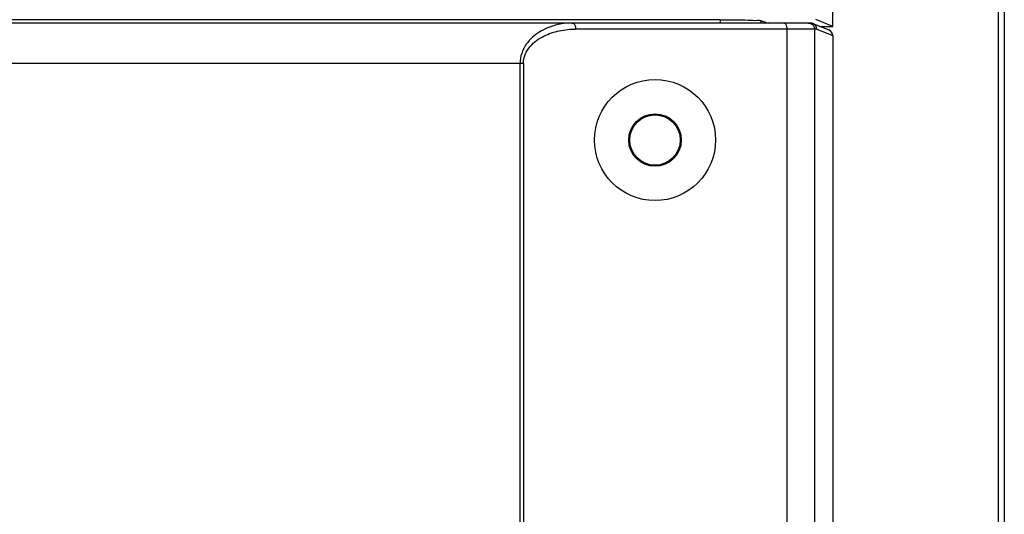
# Model space of a CAD drawing. Units: millimetres. Extents: x 0 to 594, y 0 to 420.
# Drawn here: x 497 to 507, y 234 to 239 of the extents above; entities that cross this region are included whole.
import ezdxf

# ---------------------------------------------------------------- set-up
doc = ezdxf.new("R2010")
doc.units = ezdxf.units.MM
doc.header["$LTSCALE"] = 32.67
doc.layers.get('0').update_dxf_attribs({"linetype": 'CONTINUOUS'})
doc.styles.get("Standard").update_dxf_attribs({"font": 'txt', "width": 0.5})
doc.dimstyles.new('DIMSTYLE_1', dxfattribs={"dimtxt": 3, "dimasz": 3.5, "dimexe": 0.18, "dimexo": 0.0625, "dimgap": 0.09, "dimtad": 1, "dimlfac": 5, "dimdsep": 46, "dimtxsty": 'Standard', "dimblk": '_FILLED', "dimblk1": '_FILLED', "dimblk2": '_FILLED', "dimcen": 0.09, "dimclrt": 5, "dimadec": 0, "dimazin": 0, "dimtp": 0.5, "dimtm": 0.5, "dimtfac": 1, "dimtofl": 0, "dimtmove": 0, "dimatfit": 3, "dimldrblk": '_FILLED', "dimfxl": 1, "dimtolj": 1, "dimarcsym": 0})

# ---------------------------------------------------------------- blocks, each defined once
blk = doc.blocks.new('_FILLED')
at = {"color": 0, "linetype": 'ByBlock'}
blk.add_solid([(0, 0), (-1, 0.2143), (-1, -0.2143)], dxfattribs=at)
blk = doc.blocks.new('*D3')
at = {"color": 2, "linetype": 'Continuous'}
for p, q in [((496.6356, 242.3422), (527.3047, 242.3422)), ((525.8047, 242.3422), (525.8047, 228.6422)), ((525.8047, 214.9422), (525.8047, 228.6422)), ((496.6356, 214.9422), (527.3047, 214.9422))]:
    blk.add_line(p, q, dxfattribs=at)
at = {"color": 2, "linetype": 'Continuous', "xscale": 3.5, "yscale": 3.5, "zscale": 3.5}
for p, rotation in [((525.8047, 242.3422), 90), ((525.8047, 214.9422), 270)]:
    blk.add_blockref('_FILLED', p, dxfattribs=dict(at, rotation=rotation))
at = {"color": 5, "linetype": 'Continuous', "insert": (522.0547, 225.6422), "char_height": 3, "width": 10.5, "attachment_point": 2, "rotation": 90, "line_spacing_factor": 0.9}
blk.add_mtext('137\\P[5.394]', dxfattribs=at)

msp = doc.modelspace()

# ---------------------------------------------------------------- linework, layer by layer
at = {"color": 7, "linetype": 'Continuous'}
for p, q in [((506.6951, 243.9701), (506.6951, 188.3431)), ((506.7556, 243.9701), (506.7556, 188.3379)), ((505.0556, 238.7572), (505.0556, 243.4329)), ((503.9444, 238.821), (482.2556, 238.821)), ((504.8382, 238.7901), (482.2556, 238.7901)), ((503.9444, 238.7901), (503.9444, 238.821)), ((504.3439, 238.8144), (504.4168, 238.7901)), ((504.3439, 238.8144), (504.3439, 238.7901)), ((504.8604, 238.7858), (505.0178, 238.7229)), ((505.0556, 238.7572), (504.89, 238.8234)), ((504.875, 238.7301), (502.5094, 238.7301)), ((504.6048, 217.9301), (504.6048, 238.7301)), ((504.8981, 238.7301), (504.875, 238.7301)), ((504.875, 238.7301), (504.875, 217.9301)), ((504.8981, 238.7301), (505.0556, 238.6672)), ((504.932, 238.7572), (505.0556, 238.7572)), ((505.0556, 238.6672), (505.0556, 224.7301)), ((501.9913, 238.3901), (482.2556, 238.3901)), ((501.9584, 218.2701), (501.9584, 238.3901)), ((501.9913, 238.3901), (501.9913, 218.2701))]:
    msp.add_line(p, q, dxfattribs=at)
for radius in [0.6, 0.26, 0.25]:
    msp.add_circle((503.2956, 237.6301), radius, dxfattribs=at)
for points, knots in [([(502.4765, 238.7901), (502.421, 238.7901), (502.3081, 238.7762), (502.146, 238.7097), (502.0039, 238.5858), (501.9584, 238.4567), (501.9584, 238.3901)], [0, 0, 0, 0, 0.231674, 0.469209, 0.721868, 1, 1, 1, 1]), ([(502.4765, 238.7901), (502.4809, 238.7901), (502.5047, 238.7795), (502.5094, 238.7498), (502.5094, 238.7301)], [0, 0, 0, 0, 0.184939, 1, 1, 1, 1]), ([(503.9444, 238.821), (504.0362, 238.821), (504.1581, 238.8237), (504.2898, 238.8153), (504.3324, 238.8182), (504.3439, 238.8144)], [0, 0, 0, 0, 0.689139, 0.909209, 1, 1, 1, 1]), ([(504.6048, 238.7301), (504.6048, 238.7378), (504.6032, 238.76), (504.5878, 238.7901), (504.5719, 238.7901)], [0, 0, 0, 0, 0.325209, 1, 1, 1, 1]), ([(501.9913, 238.3901), (501.9913, 238.4507), (502.0458, 238.568), (502.19, 238.6665), (502.3473, 238.7193), (502.4558, 238.7301), (502.5094, 238.7301)], [0, 0, 0, 0, 0.269276, 0.520162, 0.761742, 1, 1, 1, 1])]:
    msp.add_open_spline(points, degree=3, knots=knots, dxfattribs=at)
for points in [[(504.8151, 238.7901), (504.8339, 238.7901), (504.8545, 238.7791), (504.8649, 238.7634)], [(504.8604, 238.7858), (504.8534, 238.7886), (504.8457, 238.7901), (504.8382, 238.7901)], [(504.8981, 238.7301), (504.8981, 238.7525), (504.8813, 238.7775), (504.8604, 238.7858)], [(504.8649, 238.7634), (504.8714, 238.7538), (504.875, 238.7417), (504.875, 238.7301)], [(505.0556, 238.6672), (505.0556, 238.6896), (505.0387, 238.7146), (505.0178, 238.7229)]]:
    msp.add_open_spline(points, degree=3, dxfattribs=at)

# ---------------------------------------------------------------- dimensions: what is measured, and where the dimension line sits
at = {"color": 2, "linetype": 'Continuous'}
dim = msp.add_linear_dim(base=(525.8047, 214.9422), p1=(496.6356, 242.3422), p2=(496.6356, 214.9422), angle=270, dimstyle='DIMSTYLE_1', dxfattribs=at)
dim.commit()
dim.dimension.update_dxf_attribs({"geometry": '*D3', "text_midpoint": (527.1489, 227.3012), "dimtype": 160})

doc.saveas('drawing.dxf')
